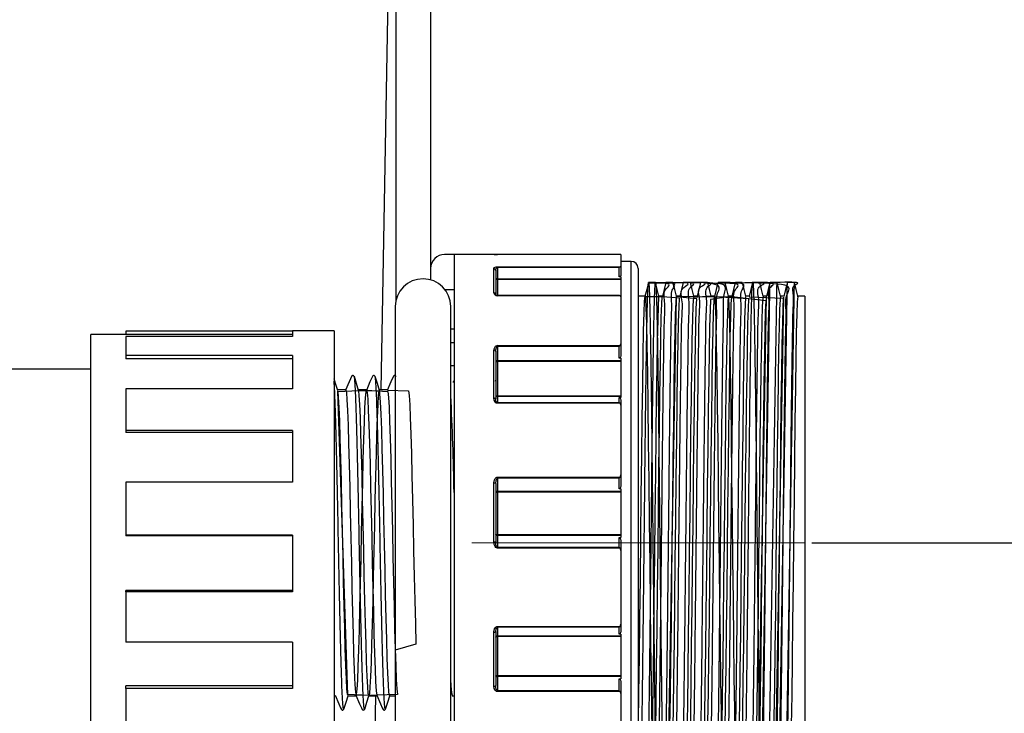
# Model space of a CAD drawing. Units: millimetres. Extents: x 222 to 2613, y -1316 to 310.
# Drawn here: x 1613 to 1755, y -288 to -188 of the extents above; entities that cross this region are included whole.
import ezdxf

# ---------------------------------------------------------------- set-up
doc = ezdxf.new("R2010")
doc.units = ezdxf.units.MM
doc.header["$PDSIZE"] = -1
doc.layers.add('Cotas', color=1, linetype='Continuous')
doc.styles.add('SLDTEXTSTYLE1', font='TXT', dxfattribs={"width": 0.75})
doc.dimstyles.new('SLDDIMSTYLE0', dxfattribs={"dimtxt": 2.5, "dimasz": 2.5, "dimexe": 0, "dimexo": 0.0625, "dimtad": 2, "dimlfac": 7, "dimzin": 12, "dimdsep": 46, "dimtxsty": 'SLDTEXTSTYLE1', "dimsah": 1, "dimcen": 0.09, "dimadec": 0, "dimazin": 0, "dimtfac": 1, "dimtofl": 0, "dimtmove": 0, "dimatfit": 3, "dimfxl": 0, "dimtolj": 1, "dimtzin": 12, "dimarcsym": 0})
doc.dimstyles.new('SLDDIMSTYLE1', dxfattribs={"dimtxt": 2.5, "dimasz": 2.5, "dimexe": 0, "dimexo": 0.0625, "dimtad": 2, "dimdec": 0, "dimlfac": 7, "dimzin": 12, "dimdsep": 46, "dimtxsty": 'SLDTEXTSTYLE1', "dimsah": 1, "dimcen": 0.09, "dimadec": 0, "dimazin": 0, "dimtfac": 1, "dimtofl": 0, "dimtmove": 0, "dimatfit": 3, "dimfxl": 0, "dimtolj": 1, "dimtzin": 12, "dimarcsym": 0})

# ---------------------------------------------------------------- blocks, each defined once
blk = doc.blocks.new('*D1')
at = {"layer": 'Cotas', "linetype": 'Continuous', "lineweight": -2}
for p, q in [((1727.85, -138.59), (1823.34, -138.59)), ((1822.34, -156.09), (1822.34, -246.09)), ((1727.27, -263.59), (1823.34, -263.59))]:
    blk.add_line(p, q, dxfattribs=at)
at = {"layer": 'Cotas', "linetype": 'Continuous'}
for points in [[(1819.42, -156.09), (1825.25, -156.09), (1822.34, -138.59)], [(1819.42, -246.09), (1825.25, -246.09), (1822.34, -263.59)]]:
    blk.add_solid(points, dxfattribs=at)
at = {"layer": 'Defpoints', "color": 0, "linetype": 'Continuous'}
for p in [(1726.85, -138.59), (1726.27, -263.59), (1822.34, -263.59)]:
    blk.add_point(p, dxfattribs=at)
at = {"layer": 'Cotas', "linetype": 'Continuous', "lineweight": 0, "insert": (1823.86, -195.51), "char_height": 17.5, "attachment_point": 1, "style": 'SLDTEXTSTYLE1'}
blk.add_mtext('\\A1;125.00 mm', dxfattribs=at)
blk = doc.blocks.new('*D2')
at = {"layer": 'Cotas', "linetype": 'Continuous', "lineweight": -2}
for p, q in [((1727.27, -263.59), (1822.65, -263.59)), ((1821.65, -546.59), (1821.65, -281.09)), ((1614.5, -564.09), (1822.65, -564.09))]:
    blk.add_line(p, q, dxfattribs=at)
at = {"layer": 'Cotas', "linetype": 'Continuous'}
for points in [[(1818.74, -281.09), (1824.57, -281.09), (1821.65, -263.59)], [(1818.74, -546.59), (1824.57, -546.59), (1821.65, -564.09)]]:
    blk.add_solid(points, dxfattribs=at)
at = {"layer": 'Defpoints', "color": 0, "linetype": 'Continuous'}
for p in [(1726.27, -263.59), (1821.65, -263.59), (1613.5, -564.09)]:
    blk.add_point(p, dxfattribs=at)
at = {"layer": 'Cotas', "linetype": 'Continuous', "lineweight": 0, "insert": (1823.18, -396.66), "char_height": 17.5, "attachment_point": 1, "style": 'SLDTEXTSTYLE1'}
blk.add_mtext('\\A1;300', dxfattribs=at)

msp = doc.modelspace()

# ---------------------------------------------------------------- linework, layer by layer
at = {"color": 7, "linetype": 'Continuous', "lineweight": 30}
for p, q in [((1666.659, -160.587), (1665.223, -241.587)), ((1667.404, -173.704), (1667.404, -228.7)), ((1672.404, -176.416), (1672.404, -225.741)), ((1695.904, -222.087), (1674.404, -222.087)), ((1681.535, -222.087), (1675.771, -222.087)), ((1675.771, -222.087), (1675.771, -239.163)), ((1699.669, -222.094), (1682.021, -222.094)), ((1695.904, -222.094), (1695.904, -222.087)), ((1699.771, -222.102), (1699.771, -223.772)), ((1682.021, -223.869), (1699.669, -223.869)), ((1682.021, -223.869), (1682.021, -223.958)), ((1682.021, -223.958), (1682.021, -225.583)), ((1699.521, -223.958), (1682.021, -223.958)), ((1699.521, -225.284), (1699.521, -223.958)), ((1701.271, -223.087), (1699.771, -223.087)), ((1699.771, -223.772), (1699.771, -225.142)), ((1701.271, -239.751), (1701.271, -223.087)), ((1672.404, -224.087), (1672.404, -225.741)), ((1681.521, -227.592), (1681.521, -224.129)), ((1681.771, -224.367), (1681.771, -227.809)), ((1699.771, -225.284), (1699.521, -225.284)), ((1699.771, -225.284), (1699.771, -228.143)), ((1702.271, -224.087), (1702.271, -240.34)), ((1682.021, -225.668), (1682.021, -225.583)), ((1682.021, -225.583), (1699.771, -225.583)), ((1699.771, -225.668), (1682.021, -225.668)), ((1682.021, -225.668), (1682.021, -227.995)), ((1675.771, -227.187), (1674.504, -227.187)), ((1699.543, -227.995), (1682.021, -227.995)), ((1682.021, -228.03), (1682.021, -227.995)), ((1699.669, -228.03), (1682.021, -228.03)), ((1699.771, -228.207), (1699.771, -234.958)), ((1703.269, -228.087), (1702.271, -228.087)), ((1703.269, -228.087), (1702.271, -228.087)), ((1705.769, -228.087), (1705.269, -228.087)), ((1705.769, -228.087), (1705.27, -228.087)), ((1707.77, -228.191), (1706.537, -298.924)), ((1708.269, -228.087), (1707.77, -228.087)), ((1708.269, -228.087), (1707.77, -228.087)), ((1710.769, -228.087), (1710.269, -228.087)), ((1710.769, -228.087), (1710.27, -228.087)), ((1713.269, -228.087), (1712.769, -228.087)), ((1713.269, -228.087), (1712.77, -228.087)), ((1715.769, -228.087), (1715.27, -228.087)), ((1715.769, -228.087), (1715.27, -228.087)), ((1718.269, -228.087), (1717.769, -228.087)), ((1718.269, -228.087), (1717.77, -228.087)), ((1719.528, -298.965), (1720.761, -228.179)), ((1720.769, -228.087), (1720.269, -228.087)), ((1720.769, -228.087), (1720.27, -228.087)), ((1723.269, -228.087), (1722.77, -228.087)), ((1726.271, -228.087), (1725.27, -228.087)), ((1726.271, -228.087), (1726.271, -242.694)), ((1667.304, -229.587), (1667.304, -297.587)), ((1675.304, -297.587), (1675.304, -229.587)), ((1722.028, -299.012), (1723.261, -228.242)), ((1652.499, -233.587), (1623.499, -233.587)), ((1623.499, -244.575), (1623.499, -233.587)), ((1652.499, -233.107), (1628.499, -233.107)), ((1628.499, -233.107), (1628.499, -233.587)), ((1658.499, -233.087), (1652.499, -233.087)), ((1652.499, -233.087), (1652.499, -233.915)), ((1658.499, -233.087), (1658.499, -294.087)), ((1675.304, -232.787), (1675.771, -232.787)), ((1628.499, -233.915), (1628.499, -236.648)), ((1652.499, -233.915), (1628.499, -233.915)), ((1675.771, -234.787), (1675.304, -234.787)), ((1682.021, -235.206), (1699.669, -235.206)), ((1682.021, -235.206), (1682.021, -235.346)), ((1699.771, -234.958), (1699.771, -236.662)), ((1652.499, -236.648), (1628.499, -236.648)), ((1628.499, -236.648), (1628.499, -237.12)), ((1652.499, -236.648), (1652.499, -241.42)), ((1681.521, -242.741), (1681.521, -235.843)), ((1681.771, -236.01), (1681.771, -242.867)), ((1682.021, -235.346), (1682.021, -237.366)), ((1699.521, -235.346), (1682.021, -235.346)), ((1699.521, -236.994), (1699.521, -235.346)), ((1652.499, -237.12), (1628.499, -237.12)), ((1675.304, -238.087), (1675.771, -238.087)), ((1682.021, -237.366), (1699.771, -237.366)), ((1682.021, -237.498), (1682.021, -237.366)), ((1682.021, -237.498), (1682.021, -242.435)), ((1699.771, -237.498), (1682.021, -237.498)), ((1699.771, -236.994), (1699.521, -236.994)), ((1699.771, -236.994), (1699.771, -242.689)), ((1623.499, -238.587), (1470.499, -238.587)), ((1675.771, -239.163), (1675.771, -305.087)), ((1681.801, -240.148), (1681.705, -240.353)), ((1701.271, -304.087), (1701.271, -239.751)), ((1702.271, -240.34), (1702.271, -303.087)), ((1628.499, -241.42), (1628.499, -247.408)), ((1652.499, -241.42), (1628.499, -241.42)), ((1660.181, -241.587), (1659.015, -241.587)), ((1660.499, -285.53), (1659.032, -241.721)), ((1663.181, -241.587), (1662.015, -241.587)), ((1666.181, -241.587), (1665.015, -241.587)), ((1682.021, -242.531), (1682.021, -242.435)), ((1682.021, -242.435), (1699.771, -242.435)), ((1682.021, -242.531), (1682.021, -243.388)), ((1699.771, -242.531), (1682.021, -242.531)), ((1682.021, -243.494), (1682.021, -243.388)), ((1682.021, -243.388), (1699.521, -243.388)), ((1699.669, -243.494), (1682.021, -243.494)), ((1699.521, -242.689), (1699.771, -242.689)), ((1699.521, -243.388), (1699.521, -242.689)), ((1699.771, -243.07), (1699.771, -243.793)), ((1699.771, -243.793), (1699.771, -253.816)), ((1726.271, -242.694), (1726.271, -299.087)), ((1623.499, -293.587), (1623.499, -244.575)), ((1652.499, -247.408), (1628.499, -247.408)), ((1628.499, -247.408), (1628.499, -247.728)), ((1652.499, -247.728), (1628.499, -247.728)), ((1652.499, -247.408), (1652.499, -254.864)), ((1628.499, -254.864), (1628.499, -262.504)), ((1652.499, -254.864), (1628.499, -254.864)), ((1681.521, -263.476), (1681.521, -254.992)), ((1681.771, -255.043), (1681.771, -263.477)), ((1682.021, -254.147), (1699.669, -254.147)), ((1682.021, -254.147), (1682.021, -254.301)), ((1682.021, -254.301), (1682.021, -256.175)), ((1699.521, -254.301), (1682.021, -254.301)), ((1699.521, -255.83), (1699.521, -254.301)), ((1699.771, -253.816), (1699.771, -255.396)), ((1682.021, -256.175), (1699.771, -256.175)), ((1682.021, -256.318), (1682.021, -256.175)), ((1682.021, -256.318), (1682.021, -262.391)), ((1699.771, -256.318), (1682.021, -256.318)), ((1699.771, -255.83), (1699.521, -255.83)), ((1699.771, -255.83), (1699.771, -262.834)), ((1652.499, -262.504), (1628.499, -262.504)), ((1628.499, -262.504), (1628.499, -262.585)), ((1652.499, -262.585), (1628.499, -262.585)), ((1652.499, -262.504), (1652.499, -270.646)), ((1682.021, -262.391), (1699.771, -262.391)), ((1682.021, -262.528), (1682.021, -262.391)), ((1682.021, -262.528), (1682.021, -264.193)), ((1699.771, -262.528), (1682.021, -262.528)), ((1699.521, -262.834), (1699.771, -262.834)), ((1699.521, -264.193), (1699.521, -262.834)), ((1699.771, -263.277), (1699.771, -264.682)), ((1682.021, -264.341), (1682.021, -264.193)), ((1682.021, -264.193), (1699.521, -264.193)), ((1699.669, -264.341), (1682.021, -264.341)), ((1699.771, -264.682), (1699.771, -275.291)), ((1652.499, -270.468), (1628.499, -270.468)), ((1628.499, -270.646), (1628.499, -270.468)), ((1628.499, -270.646), (1628.499, -277.889)), ((1652.499, -270.646), (1628.499, -270.646)), ((1681.771, -276.366), (1681.771, -284.116)), ((1682.021, -275.618), (1699.669, -275.618)), ((1682.021, -275.618), (1682.021, -275.745)), ((1682.021, -275.745), (1682.021, -276.97)), ((1699.521, -275.745), (1682.021, -275.745)), ((1699.521, -276.745), (1699.521, -275.745)), ((1699.771, -275.291), (1699.771, -276.325)), ((1681.521, -284.241), (1681.521, -276.443)), ((1682.021, -276.97), (1699.771, -276.97)), ((1682.021, -277.086), (1682.021, -276.97)), ((1682.021, -277.086), (1682.021, -282.668)), ((1699.771, -277.086), (1682.021, -277.086)), ((1699.771, -276.745), (1699.521, -276.745)), ((1699.771, -276.745), (1699.771, -283.182)), ((1652.499, -277.889), (1628.499, -277.889)), ((1652.499, -277.889), (1652.499, -284.536)), ((1682.021, -282.668), (1699.771, -282.668)), ((1682.021, -282.808), (1682.021, -282.668)), ((1682.021, -282.808), (1682.021, -284.836)), ((1699.771, -282.808), (1682.021, -282.808)), ((1699.521, -283.182), (1699.771, -283.182)), ((1699.521, -284.836), (1699.521, -283.182)), ((1652.499, -284.146), (1628.499, -284.146)), ((1628.499, -284.536), (1628.499, -284.146)), ((1628.499, -284.536), (1628.499, -289.443)), ((1652.499, -284.536), (1628.499, -284.536)), ((1682.021, -284.836), (1699.521, -284.836)), ((1682.021, -284.987), (1682.021, -284.836)), ((1699.771, -283.568), (1699.771, -285.278)), ((1660.499, -285.587), (1661.681, -285.587)), ((1663.499, -285.587), (1664.681, -285.587)), ((1664.443, -285.587), (1664.351, -290.817)), ((1666.498, -285.587), (1667.304, -285.587)), ((1675.499, -285.587), (1675.771, -285.587)), ((1699.669, -284.987), (1682.021, -284.987)), ((1699.771, -285.278), (1699.771, -293.631))]:
    msp.add_line(p, q, dxfattribs=at)
at = {"color": 8, "linetype": 'Continuous', "lineweight": 0}
msp.add_line((1726.271, -263.587), (1678.338, -263.587), dxfattribs=at)
at = {"color": 7, "linetype": 'Continuous', "lineweight": 30, "flags": 128}
for points in [[(1699.771, -222.102), (1699.732, -222.096), (1699.669, -222.094)], [(1681.521, -224.129), (1681.523, -224.11), (1681.607, -223.981), (1681.7, -223.928), (1681.844, -223.886), (1681.945, -223.872), (1682.021, -223.869)], [(1681.771, -224.367), (1681.814, -224.135), (1681.861, -224.051), (1681.932, -223.984), (1681.964, -223.969), (1681.983, -223.963), (1682.013, -223.958), (1682.021, -223.958)], [(1699.669, -223.869), (1699.731, -223.837), (1699.771, -223.781), (1699.771, -223.772)], [(1699.771, -225.142), (1699.727, -225.222), (1699.687, -225.248), (1699.628, -225.27), (1699.58, -225.28), (1699.532, -225.284), (1699.521, -225.284)], [(1681.771, -225.433), (1681.776, -225.462), (1681.79, -225.49), (1681.813, -225.517), (1681.845, -225.539), (1681.882, -225.558), (1681.926, -225.572), (1681.973, -225.581), (1682.021, -225.583)], [(1703.758, -226.136), (1703.509, -227.128), (1703.261, -228.121)], [(1704.774, -226.104), (1704.274, -226.104), (1703.774, -226.104)], [(1705.278, -228.087), (1705.038, -227.128), (1704.79, -226.136)], [(1706.257, -226.137), (1706.009, -227.129), (1705.761, -228.122)], [(1707.274, -226.104), (1706.774, -226.104), (1706.274, -226.104)], [(1707.778, -228.087), (1707.538, -227.129), (1707.29, -226.137)], [(1708.757, -226.137), (1708.509, -227.129), (1708.261, -228.122)], [(1709.774, -226.104), (1709.274, -226.104), (1708.774, -226.104)], [(1710.278, -228.087), (1710.038, -227.129), (1709.79, -226.137)], [(1711.257, -226.136), (1711.009, -227.129), (1710.761, -228.122)], [(1712.274, -226.104), (1711.773, -226.104), (1711.273, -226.104)], [(1712.778, -228.087), (1712.538, -227.129), (1712.29, -226.136)], [(1713.758, -226.136), (1713.509, -227.128), (1713.261, -228.121)], [(1714.774, -226.104), (1714.274, -226.104), (1713.774, -226.104)], [(1715.278, -228.087), (1715.038, -227.128), (1714.79, -226.136)], [(1716.257, -226.136), (1716.009, -227.129), (1715.761, -228.122)], [(1717.274, -226.104), (1716.774, -226.104), (1716.274, -226.104)], [(1717.778, -228.087), (1717.538, -227.129), (1717.29, -226.136)], [(1718.757, -226.137), (1718.509, -227.129), (1718.261, -228.122)], [(1719.774, -226.104), (1719.274, -226.104), (1718.774, -226.104)], [(1720.278, -228.087), (1720.038, -227.129), (1719.79, -226.137)], [(1721.257, -226.136), (1721.009, -227.129), (1720.761, -228.122)], [(1722.274, -226.104), (1721.773, -226.104), (1721.273, -226.104)], [(1722.778, -228.087), (1722.538, -227.129), (1722.29, -226.136)], [(1723.758, -226.136), (1723.509, -227.128), (1723.261, -228.121)], [(1724.774, -226.104), (1724.274, -226.104), (1723.774, -226.104)], [(1725.278, -228.087), (1725.038, -227.128), (1724.79, -226.136)], [(1682.021, -227.995), (1681.989, -227.994), (1681.962, -227.99), (1681.911, -227.976), (1681.851, -227.945), (1681.792, -227.884), (1681.771, -227.809)], [(1699.771, -228.207), (1699.732, -228.089), (1699.669, -228.03)], [(1702.326, -289.53), (1702.393, -285.161), (1702.462, -280.046), (1702.527, -274.613), (1702.594, -268.706), (1702.661, -262.821), (1702.73, -256.789), (1702.795, -251.115), (1702.863, -245.638), (1702.93, -240.816), (1702.998, -236.511), (1703.063, -233.085), (1703.132, -230.438), (1703.199, -228.792), (1703.267, -228.102), (1703.332, -228.424), (1703.401, -229.767), (1703.467, -232.02), (1703.533, -235.143), (1703.6, -239.175), (1703.667, -243.778), (1703.736, -249.083), (1703.801, -254.646), (1703.869, -260.627), (1703.936, -266.523), (1704.004, -272.504), (1704.069, -278.069), (1704.138, -283.376), (1704.205, -287.981), (1704.272, -292.017)], [(1704.807, -290.679), (1704.875, -286.378), (1704.942, -281.558), (1705.01, -276.083), (1705.075, -270.411), (1705.144, -264.379), (1705.211, -258.494), (1705.278, -252.586), (1705.343, -247.151), (1705.41, -242.17), (1705.479, -237.662), (1705.544, -234.005), (1705.612, -231.096), (1705.679, -229.177), (1705.748, -228.193), (1703.261, -228.162)], [(1705.269, -228.199), (1705.227, -228.295), (1705.159, -229.463), (1705.092, -231.553), (1705.024, -234.625), (1704.959, -238.423), (1704.892, -242.914), (1704.823, -248.13), (1704.758, -253.633), (1704.69, -259.581), (1704.623, -265.474), (1704.555, -271.483), (1704.49, -277.103), (1704.421, -282.495), (1704.354, -287.207), (1704.286, -291.375), (1704.27, -292.301)], [(1704.528, -299.019), (1707.087, -298.688), (1707.154, -297.324), (1707.222, -294.95), (1707.288, -291.765), (1707.355, -287.676), (1707.422, -283.028), (1707.491, -277.686), (1707.556, -272.099), (1707.624, -266.106), (1707.691, -260.211), (1707.759, -254.242), (1707.824, -248.703), (1707.893, -243.432), (1707.96, -238.873), (1708.027, -234.895), (1708.093, -231.831), (1708.16, -229.642), (1708.228, -228.369), (1705.761, -228.2)], [(1710.269, -228.206), (1707.75, -228.132), (1707.682, -228.952), (1707.615, -230.719), (1707.547, -233.483), (1707.482, -237.012), (1707.413, -241.408), (1707.346, -246.302), (1707.279, -251.834), (1707.213, -257.54), (1707.146, -263.414), (1707.078, -269.461), (1707.012, -275.175), (1706.945, -280.719), (1706.878, -285.629), (1706.809, -290.046), (1706.769, -292.317), (1706.704, -295.373), (1706.635, -297.6), (1706.568, -298.814), (1709.037, -298.964)], [(1712.769, -228.1), (1710.231, -228.26), (1710.162, -229.373), (1710.095, -231.411), (1710.028, -234.435), (1709.963, -238.19), (1709.896, -242.645), (1709.827, -247.832), (1709.762, -253.315), (1709.694, -259.251), (1709.627, -265.143), (1709.558, -271.159), (1709.493, -276.795), (1709.425, -282.213), (1709.358, -286.958), (1709.29, -291.167), (1709.225, -294.486), (1709.156, -297.011), (1709.089, -298.53), (1711.537, -298.93)], [(1714.807, -290.659), (1714.875, -286.353), (1714.942, -281.531), (1715.01, -276.053), (1715.075, -270.38), (1715.144, -264.347), (1715.211, -258.463), (1715.277, -252.719), (1715.344, -247.123), (1715.411, -242.145), (1715.48, -237.64), (1715.544, -233.988), (1715.612, -231.083), (1715.68, -229.169), (1715.748, -228.191), (1710.76, -228.234)], [(1715.27, -228.183), (1712.704, -228.58), (1712.637, -230.039), (1712.568, -232.506), (1712.503, -235.773), (1712.435, -239.936), (1712.368, -244.643), (1712.3, -250.032), (1712.235, -255.65), (1712.167, -261.658), (1712.099, -267.551), (1712.032, -273.5), (1711.967, -279.006), (1711.898, -284.226), (1711.833, -288.564), (1711.77, -292.264), (1711.706, -295.301), (1711.639, -297.504), (1711.57, -298.794), (1714.036, -299.009)], [(1712.028, -298.965), (1717.079, -298.78), (1717.148, -297.472), (1717.215, -295.252), (1717.28, -292.158), (1717.348, -288.153), (1717.415, -283.573), (1717.484, -278.285), (1717.548, -272.734), (1717.617, -266.76), (1717.684, -260.864), (1717.752, -254.876), (1717.817, -249.3), (1717.885, -243.975), (1717.952, -239.348), (1718.02, -235.286), (1718.085, -232.129), (1718.152, -229.84), (1718.221, -228.457), (1713.261, -228.163)], [(1712.326, -289.509), (1712.395, -285), (1712.462, -280.018), (1712.527, -274.583), (1712.595, -268.675), (1712.662, -262.79), (1712.73, -256.758), (1712.795, -251.086), (1712.863, -245.611), (1712.931, -240.792), (1712.999, -236.491), (1713.064, -233.069), (1713.132, -230.426), (1713.199, -228.786), (1713.267, -228.101), (1713.332, -228.428), (1713.401, -229.777), (1713.468, -232.034), (1713.533, -235.162), (1713.601, -239.198), (1713.668, -243.804), (1713.736, -249.112), (1713.801, -254.677), (1713.869, -260.658), (1713.936, -266.554), (1714.005, -272.535), (1714.069, -278.097), (1714.138, -283.402), (1714.205, -288.004), (1714.273, -292.036)], [(1716.258, -291.675), (1716.19, -287.567), (1716.123, -282.904), (1716.055, -277.551), (1715.99, -271.956), (1715.922, -265.959), (1715.854, -260.064), (1715.786, -254.1), (1715.722, -248.569), (1715.653, -243.311), (1715.586, -238.768), (1715.52, -234.909), (1715.453, -231.765), (1715.386, -229.6), (1715.317, -228.35), (1715.252, -228.122), (1715.184, -228.909), (1715.117, -230.644), (1715.049, -233.378), (1714.984, -236.88), (1714.916, -241.253), (1714.848, -246.128), (1714.781, -251.646), (1714.716, -257.344), (1714.647, -263.386), (1714.58, -269.265), (1714.515, -274.986), (1714.447, -280.545), (1714.38, -285.473), (1714.311, -289.913)], [(1714.528, -299.017), (1719.56, -298.965), (1719.628, -297.947), (1719.696, -295.996), (1719.763, -293.055), (1719.828, -289.372), (1719.897, -284.841), (1719.964, -279.841), (1720.03, -274.394), (1720.097, -268.478), (1720.164, -262.591), (1720.233, -256.563), (1720.298, -250.9), (1720.366, -245.44), (1720.433, -240.64), (1720.501, -236.363), (1720.566, -232.967), (1720.634, -230.356), (1720.701, -228.748), (1715.761, -228.199)], [(1717.769, -228.208), (1717.733, -228.241), (1717.665, -229.32), (1717.598, -231.328), (1717.53, -234.322), (1717.465, -238.051), (1717.396, -242.623), (1717.329, -247.654), (1717.264, -253.125), (1717.196, -259.054), (1717.129, -264.944), (1717.06, -270.965), (1716.996, -276.61), (1716.927, -282.044), (1716.86, -286.808), (1716.792, -291.041)], [(1720.269, -228.189), (1720.224, -228.331), (1720.155, -229.553), (1720.088, -231.693), (1720.021, -234.814), (1719.955, -238.652), (1719.888, -243.178), (1719.819, -248.422), (1719.754, -253.944), (1719.687, -259.903), (1719.619, -265.797), (1719.551, -271.798), (1719.486, -277.401), (1719.418, -282.768), (1719.351, -287.448), (1719.283, -291.575), (1719.218, -294.804), (1719.149, -297.226), (1719.082, -298.64), (1719.037, -298.948)], [(1722.77, -228.088), (1722.704, -228.575), (1722.637, -230.029), (1722.568, -232.491), (1722.504, -235.754), (1722.436, -239.912), (1722.368, -244.617), (1722.3, -250.003), (1722.235, -255.619), (1722.167, -261.626), (1722.1, -267.52), (1722.032, -273.47), (1721.967, -278.978), (1721.898, -284.2), (1721.831, -288.7), (1721.766, -292.506), (1721.698, -295.59), (1721.631, -297.692), (1721.563, -298.872), (1721.537, -298.935)], [(1725.27, -228.182), (1725.253, -228.121), (1725.185, -228.902), (1725.118, -230.633), (1725.049, -233.361), (1724.984, -236.86), (1724.916, -241.229), (1724.849, -246.101), (1724.781, -251.617), (1724.716, -257.314), (1724.647, -263.355), (1724.58, -269.234), (1724.515, -274.957), (1724.447, -280.517), (1724.38, -285.448), (1724.312, -289.892), (1724.247, -293.475), (1724.179, -296.3), (1724.112, -298.131), (1724.043, -299.02), (1724.037, -299.007)], [(1707.028, -299.045), (1709.567, -298.905), (1709.636, -297.776), (1709.706, -295.602), (1709.777, -292.341), (1709.846, -288.297), (1709.913, -283.737), (1709.981, -278.466), (1710.046, -272.926), (1710.114, -266.958), (1710.181, -261.062), (1710.25, -255.069), (1710.314, -249.483), (1710.383, -244.141), (1710.45, -239.494), (1710.518, -235.406), (1710.583, -232.222), (1710.652, -229.849), (1710.719, -228.486), (1708.26, -228.244)], [(1717.028, -299.007), (1722.083, -298.735), (1722.15, -297.423), (1722.219, -295.1), (1722.284, -291.96), (1722.352, -287.913), (1722.419, -283.298), (1722.487, -277.982), (1722.552, -272.413), (1722.62, -266.429), (1722.687, -260.533), (1722.756, -254.555), (1722.82, -248.997), (1722.889, -243.699), (1722.956, -239.107), (1723.024, -235.087), (1723.089, -231.977), (1723.156, -229.739), (1723.225, -228.411), (1718.26, -228.239)], [(1681.771, -236.01), (1681.814, -235.635), (1681.861, -235.498), (1681.932, -235.389), (1681.964, -235.363), (1681.983, -235.354), (1682.013, -235.346), (1682.021, -235.346)], [(1699.771, -236.662), (1699.727, -236.849), (1699.687, -236.91), (1699.628, -236.962), (1699.58, -236.985), (1699.532, -236.994), (1699.521, -236.994)], [(1681.771, -237.336), (1681.776, -237.368), (1681.79, -237.398), (1681.813, -237.426), (1681.845, -237.45), (1681.882, -237.471), (1681.926, -237.486), (1681.973, -237.495), (1682.021, -237.498)], [(1661.414, -239.666), (1661.367, -239.584), (1661.324, -239.548), (1661.271, -239.523), (1661.211, -239.514), (1661.153, -239.523), (1661.103, -239.546), (1661.065, -239.578), (1660.665, -240.435), (1660.147, -241.64)], [(1664.414, -239.667), (1664.367, -239.584), (1664.325, -239.548), (1664.271, -239.523), (1664.211, -239.515), (1664.153, -239.523), (1664.103, -239.546), (1664.065, -239.578), (1663.664, -240.435), (1663.145, -241.645)], [(1667.416, -239.673), (1667.369, -239.59), (1667.326, -239.554), (1667.273, -239.529), (1667.213, -239.52), (1667.155, -239.528), (1667.105, -239.551), (1667.066, -239.582), (1666.665, -240.435), (1666.145, -241.644)], [(1659.039, -241.665), (1658.728, -240.668), (1658.521, -240.009)], [(1662.039, -241.664), (1661.727, -240.668), (1661.416, -239.671)], [(1665.039, -241.663), (1664.727, -240.667), (1664.415, -239.67)], [(1675.771, -240.206), (1675.664, -240.435), (1675.631, -240.512)], [(1663.499, -285.582), (1660.436, -285.399), (1660.357, -284.621), (1660.275, -283.216), (1660.195, -281.301), (1660.114, -278.82), (1660.034, -275.982), (1659.953, -272.705), (1659.873, -269.265), (1659.792, -265.562), (1659.712, -261.908), (1659.63, -258.196), (1659.551, -254.74), (1659.469, -251.439), (1659.39, -248.57), (1659.308, -246.051), (1659.229, -244.094), (1659.147, -242.642), (1659.068, -241.817), (1662.032, -241.688)], [(1660.181, -241.616), (1660.19, -241.591), (1660.271, -241.978), (1660.351, -242.959), (1660.432, -244.563), (1660.512, -246.655), (1660.593, -249.294), (1660.673, -252.26), (1660.755, -255.638), (1660.834, -259.143), (1660.916, -262.878), (1660.995, -266.527), (1661.077, -270.198), (1661.156, -273.58), (1661.238, -276.772), (1661.318, -279.506), (1661.399, -281.859), (1661.448, -283.017), (1661.498, -283.98), (1661.577, -285.065), (1661.659, -285.563), (1661.738, -285.431), (1661.82, -284.667), (1661.899, -283.334), (1661.981, -281.394), (1662.06, -279.009), (1662.142, -276.112), (1662.221, -272.945), (1662.303, -269.417), (1662.383, -265.825), (1662.464, -262.065), (1662.544, -258.453), (1662.625, -254.884), (1662.705, -251.66), (1662.787, -248.686), (1662.866, -246.212), (1662.948, -244.168), (1663.027, -242.724), (1663.109, -241.84), (1663.188, -241.59), (1663.27, -241.966), (1663.349, -242.936), (1663.431, -244.53), (1663.51, -246.612), (1663.592, -249.244), (1663.672, -252.203), (1663.753, -255.576), (1663.833, -259.078), (1663.914, -262.811), (1663.994, -266.461), (1664.075, -270.134), (1664.155, -273.521), (1664.237, -276.719), (1664.316, -279.46), (1664.398, -281.822), (1664.477, -283.608), (1664.559, -284.869), (1664.638, -285.498), (1661.657, -285.553)], [(1666.498, -285.531), (1666.479, -285.569), (1666.397, -285.095), (1666.318, -284.033), (1666.236, -282.351), (1666.157, -280.19), (1666.075, -277.49), (1665.996, -274.475), (1665.914, -271.06), (1665.835, -267.532), (1665.753, -263.788), (1665.673, -260.144), (1665.592, -256.493), (1665.512, -253.144), (1665.431, -249.999), (1665.351, -247.322), (1665.27, -245.037), (1665.19, -243.335), (1665.108, -242.167), (1665.029, -241.632), (1664.947, -241.714), (1664.868, -242.406), (1664.786, -243.728), (1664.707, -245.569), (1664.625, -247.982), (1664.546, -250.764), (1664.464, -253.996), (1664.384, -257.406), (1664.303, -261.092), (1664.223, -264.745), (1664.142, -268.469), (1664.062, -271.953), (1663.981, -275.296), (1663.901, -278.218), (1663.819, -280.802), (1663.74, -282.832), (1663.658, -284.367), (1663.579, -285.276), (1663.497, -285.587), (1663.418, -285.274), (1663.336, -284.326), (1663.257, -282.825), (1663.175, -280.726), (1663.096, -278.206), (1663.014, -275.193), (1662.935, -271.939), (1662.853, -268.35), (1662.773, -264.729), (1662.692, -260.971), (1662.612, -257.391), (1662.53, -253.886), (1662.451, -250.751), (1662.369, -247.896), (1662.29, -245.56), (1662.208, -243.676), (1662.129, -242.402), (1662.047, -241.701), (1665.032, -241.652)], [(1663.181, -241.612), (1666.25, -241.812), (1666.331, -242.663), (1666.41, -244.077), (1666.492, -246.094), (1666.572, -248.543), (1666.653, -251.497), (1666.733, -254.706), (1666.815, -258.264), (1666.894, -261.871), (1666.976, -265.632), (1667.055, -269.23), (1667.137, -272.769), (1667.216, -275.952), (1667.298, -278.87), (1667.377, -281.279), (1667.459, -283.248), (1667.538, -284.611), (1667.62, -285.408), (1664.661, -285.503)], [(1666.181, -241.624), (1669.231, -241.708), (1669.311, -242.392), (1669.393, -243.705), (1669.472, -245.539), (1669.554, -247.945), (1669.633, -250.722), (1669.715, -253.949), (1669.794, -257.356), (1669.876, -261.04), (1669.955, -264.693), (1670.037, -268.418), (1670.116, -271.905), (1670.198, -275.252), (1670.277, -278.179), (1667.304, -279.057)], [(1681.771, -242.304), (1681.776, -242.33), (1681.79, -242.354), (1681.813, -242.377), (1681.845, -242.397), (1681.882, -242.413), (1681.926, -242.425), (1681.973, -242.433), (1682.021, -242.435)], [(1682.021, -243.494), (1681.903, -243.473), (1681.801, -243.418), (1681.68, -243.293), (1681.564, -243.046), (1681.521, -242.741)], [(1681.521, -242.741), (1681.57, -242.743), (1681.617, -242.751), (1681.66, -242.762), (1681.698, -242.778), (1681.729, -242.797), (1681.752, -242.819), (1681.766, -242.842), (1681.771, -242.867)], [(1682.021, -243.388), (1681.989, -243.384), (1681.962, -243.374), (1681.911, -243.336), (1681.851, -243.249), (1681.792, -243.078), (1681.771, -242.867)], [(1699.521, -242.689), (1699.57, -242.696), (1699.614, -242.716), (1699.673, -242.767), (1699.735, -242.873), (1699.771, -243.07)], [(1699.771, -243.793), (1699.732, -243.593), (1699.669, -243.494)], [(1681.521, -254.992), (1681.523, -254.931), (1681.607, -254.516), (1681.7, -254.342), (1681.844, -254.201), (1681.945, -254.157), (1682.021, -254.147)], [(1681.771, -255.043), (1681.814, -254.625), (1681.861, -254.472), (1681.932, -254.349), (1681.964, -254.321), (1681.983, -254.31), (1682.013, -254.302), (1682.021, -254.301)], [(1681.771, -256.273), (1681.776, -256.254), (1681.79, -256.236), (1681.813, -256.219), (1681.845, -256.204), (1681.882, -256.192), (1681.926, -256.183), (1681.973, -256.177), (1682.021, -256.175)], [(1699.771, -255.396), (1699.727, -255.641), (1699.687, -255.72), (1699.628, -255.789), (1699.58, -255.818), (1699.532, -255.83), (1699.521, -255.83)], [(1682.021, -264.341), (1681.903, -264.317), (1681.801, -264.254), (1681.68, -264.112), (1681.564, -263.828), (1681.521, -263.476)], [(1682.021, -262.528), (1681.973, -262.525), (1681.926, -262.517), (1681.882, -262.503), (1681.845, -262.485), (1681.813, -262.464), (1681.79, -262.439), (1681.776, -262.412), (1681.771, -262.384)], [(1682.021, -264.193), (1681.989, -264.187), (1681.962, -264.173), (1681.911, -264.121), (1681.851, -264.003), (1681.792, -263.768), (1681.771, -263.477)], [(1699.521, -262.834), (1699.57, -262.843), (1699.614, -262.866), (1699.673, -262.925), (1699.735, -263.049), (1699.771, -263.277)], [(1699.771, -264.682), (1699.732, -264.455), (1699.669, -264.341)], [(1681.521, -276.443), (1681.523, -276.385), (1681.607, -275.979), (1681.7, -275.809), (1681.844, -275.671), (1681.945, -275.627), (1682.021, -275.618)], [(1681.521, -276.443), (1681.57, -276.442), (1681.617, -276.437), (1681.66, -276.43), (1681.698, -276.421), (1681.729, -276.409), (1681.752, -276.396), (1681.766, -276.381), (1681.771, -276.366)], [(1681.771, -276.366), (1681.814, -276.016), (1681.861, -275.888), (1681.932, -275.785), (1681.964, -275.761), (1681.983, -275.752), (1682.013, -275.745), (1682.021, -275.745)], [(1699.771, -276.325), (1699.727, -276.562), (1699.687, -276.639), (1699.628, -276.704), (1699.58, -276.733), (1699.532, -276.744), (1699.521, -276.745)], [(1681.771, -277.17), (1681.776, -277.154), (1681.79, -277.138), (1681.813, -277.123), (1681.845, -277.111), (1681.882, -277.1), (1681.926, -277.092), (1681.973, -277.088), (1682.021, -277.086)], [(1681.771, -282.786), (1681.776, -282.763), (1681.79, -282.741), (1681.813, -282.72), (1681.845, -282.702), (1681.882, -282.688), (1681.926, -282.677), (1681.973, -282.67), (1682.021, -282.668)], [(1699.521, -283.182), (1699.57, -283.189), (1699.614, -283.209), (1699.673, -283.261), (1699.735, -283.37), (1699.771, -283.568)], [(1681.521, -284.241), (1681.57, -284.238), (1681.617, -284.231), (1681.66, -284.22), (1681.698, -284.204), (1681.729, -284.186), (1681.752, -284.164), (1681.766, -284.141), (1681.771, -284.116)], [(1682.021, -284.987), (1681.903, -284.966), (1681.801, -284.912), (1681.68, -284.79), (1681.564, -284.545), (1681.521, -284.241)], [(1682.021, -284.836), (1681.989, -284.83), (1681.962, -284.816), (1681.911, -284.764), (1681.851, -284.646), (1681.792, -284.41), (1681.771, -284.116)], [(1658.645, -285.529), (1659.165, -286.74), (1659.425, -287.315), (1659.566, -287.595), (1659.604, -287.626), (1659.654, -287.649), (1659.712, -287.657), (1659.772, -287.648), (1659.826, -287.623), (1659.868, -287.587), (1659.916, -287.504)], [(1659.915, -287.507), (1660.226, -286.51), (1660.515, -285.587)], [(1661.646, -285.533), (1662.166, -286.739), (1662.426, -287.312), (1662.567, -287.591), (1662.605, -287.623), (1662.655, -287.645), (1662.714, -287.654), (1662.773, -287.645), (1662.827, -287.62), (1662.869, -287.583), (1662.917, -287.5)], [(1662.915, -287.505), (1663.227, -286.509), (1663.515, -285.587)], [(1664.647, -285.536), (1665.166, -286.739), (1665.425, -287.314), (1665.566, -287.595), (1665.604, -287.626), (1665.654, -287.649), (1665.712, -287.658), (1665.772, -287.649), (1665.825, -287.624), (1665.868, -287.588), (1665.915, -287.505)], [(1665.915, -287.504), (1666.227, -286.508), (1666.515, -285.587)], [(1699.771, -285.278), (1699.732, -285.084), (1699.669, -284.987)]]:
    msp.add_lwpolyline(points, dxfattribs=at)
at = {"color": 7, "linetype": 'Continuous', "lineweight": 30}
for centre, radius, start, end in [((1674.404, -224.087), 2, 90, 180), ((1682.1, -198.067), 24.028, 268.65087, 269.81132), ((1701.271, -224.087), 1, 0, 90), ((1681.527, -224.373), 0.244, 1.48092, 91.40806), ((1671.304, -229.587), 4, 0, 180), ((1682.014, -225.425), 0.243, 181.75905, 271.65714), ((1681.537, -227.826), 0.235, 4.35186, 93.77375), ((1681.994, -227.557), 0.474, 184.23486, 273.25578), ((1682.084, -235.77), 0.568, 96.36793, 187.427), ((1699.423, -234.959), 0.348, 314.862, 0.10717), ((1681.556, -236.062), 0.222, 13.496, 98.97598), ((1681.96, -236.832), 0.538, 249.49675, 276.57139), ((1256.505, -263.378), 419.325, 0.95785, 2.86943), ((1682.01, -242.292), 0.239, 182.92934, 272.65661), ((1681.581, -255.332), 0.346, 56.6347, 99.96151), ((1699.191, -253.818), 0.58, 325.39174, 0.19523), ((1681.961, -255.938), 0.385, 240.4831, 279.04218), ((1681.584, -286.767), 23.291, 89.53874, 90.15375), ((1681.959, -260.282), 2.11, 264.89971, 271.6961), ((1699.207, -275.293), 0.564, 324.89432, 0.20001), ((1681.999, -277.198), 0.229, 84.32508, 172.8859), ((1681.959, -282.087), 0.724, 254.94604, 274.91456), ((1687.095, -283.423), 11.794, 181.41974, 190.51413)]:
    msp.add_arc(centre, radius, start, end, dxfattribs=at)
for centre, major_axis, ratio, start_param, end_param in [((1699.521, -224.109), (0.237, 0.237), 0.3347699, 0.6171501, 1.2477534), ((1699.521, -228.245), (0.184, 0.184), 0.9148927, 0.1992105, 0.8298139), ((1699.521, -235.377), (0.25, 0.25), 0.0613202, 0.8789495, 1.5095528), ((1699.521, -243.615), (0.211, -0.211), 0.6381709, 1.5082075, 2.1388108), ((1699.521, -254.204), (0.245, 0.245), 0.2032888, 4.5118331, 5.1424364), ((1699.521, -264.337), (0.238, -0.238), 0.3161593, 1.2464081, 1.8770114), ((1699.521, -275.545), (0.224, 0.224), 0.4983856, 4.2500337, 4.880637), ((1699.521, -284.858), (0.25, -0.25), 0.0444449, 0.9846087, 1.615212)]:
    msp.add_ellipse(centre, major_axis=major_axis, ratio=ratio, start_param=start_param, end_param=end_param, dxfattribs=at)
for points, knots in [([(1702.774, -293.895), (1702.794, -292.666), (1702.836, -290.192), (1702.9, -285.605), (1702.964, -280.517), (1703.026, -275.014), (1703.088, -269.231), (1703.152, -263.279), (1703.216, -257.339), (1703.278, -251.579), (1703.34, -246.114), (1703.404, -241.064), (1703.468, -236.587), (1703.529, -232.799), (1703.592, -229.774), (1703.656, -227.583), (1703.72, -226.303), (1703.781, -225.957), (1703.843, -226.544), (1703.908, -228.064), (1703.972, -230.477), (1704.033, -233.705), (1704.095, -237.678), (1704.16, -242.32), (1704.224, -247.489), (1704.285, -253.04), (1704.347, -258.859), (1704.412, -264.823), (1704.476, -270.743), (1704.537, -276.465), (1704.599, -281.873), (1704.664, -286.846), (1704.728, -291.222), (1704.789, -294.896), (1704.851, -297.797), (1704.916, -299.851), (1704.98, -300.986), (1705.041, -301.188), (1705.103, -300.456), (1705.168, -298.793), (1705.232, -296.249), (1705.292, -292.9), (1705.355, -288.819), (1705.42, -284.083), (1705.484, -278.847), (1705.544, -273.247), (1705.607, -267.397), (1705.672, -261.426), (1705.736, -255.528), (1705.796, -249.847), (1705.86, -244.499), (1705.921, -239.607), (1705.997, -235.334), (1706.014, -231.778), (1706.24, -228.992), (1705.694, -227.121), (1707.648, -226.151), (1704.74, -226.222), (1703.757, -226.246)], [0, 0, 0, 0, 0.0179019, 0.036027, 0.0541486, 0.0720405, 0.0899526, 0.1080811, 0.1261988, 0.1440814, 0.1620035, 0.1801351, 0.1982488, 0.2161227, 0.2340546, 0.2521891, 0.2702986, 0.2881644, 0.3061059, 0.3242431, 0.3423482, 0.3602065, 0.3781574, 0.396297, 0.4143975, 0.432249, 0.4502091, 0.4683509, 0.4864465, 0.5042919, 0.5222609, 0.5404048, 0.5584953, 0.5763352, 0.594313, 0.6124586, 0.6305438, 0.6483788, 0.6663651, 0.6845124, 0.7025921, 0.7204228, 0.7384175, 0.7565661, 0.77464, 0.7924671, 0.81047, 0.8286197, 0.8466877, 0.8645118, 0.8825226, 0.9006732, 0.9187351, 0.9365569, 0.9545753, 0.9727267, 0.9907821, 1, 1, 1, 1]), ([(1703.774, -293.901), (1703.794, -292.673), (1703.835, -290.2), (1703.9, -285.614), (1703.964, -280.528), (1704.026, -275.025), (1704.087, -269.242), (1704.152, -263.291), (1704.216, -257.351), (1704.277, -251.589), (1704.339, -246.124), (1704.404, -241.073), (1704.468, -236.594), (1704.529, -232.805), (1704.591, -229.778), (1704.656, -227.587), (1704.72, -226.305), (1704.781, -225.956), (1704.843, -226.542), (1704.908, -228.06), (1704.972, -230.471), (1705.033, -233.699), (1705.095, -237.67), (1705.16, -242.311), (1705.224, -247.479), (1705.285, -253.03), (1705.347, -258.847), (1705.412, -264.811), (1705.476, -270.732), (1705.537, -276.454), (1705.599, -281.863), (1705.664, -286.838), (1705.728, -291.215), (1705.789, -294.89), (1705.851, -297.793), (1705.916, -299.848), (1705.98, -300.985), (1706.041, -301.189), (1706.103, -300.458), (1706.168, -298.797), (1706.232, -296.255), (1706.292, -292.907), (1706.355, -288.827), (1706.42, -284.093), (1706.484, -278.857), (1706.544, -273.257), (1706.607, -267.409), (1706.672, -261.437), (1706.736, -255.539), (1706.796, -249.858), (1706.86, -244.508), (1706.922, -239.615), (1706.993, -235.342), (1707.026, -231.783), (1707.194, -229.002), (1706.864, -227.104), (1708.24, -226.147), (1705.782, -226.152), (1704.774, -226.154)], [0, 0, 0, 0, 0.0178425, 0.0359075, 0.0539689, 0.0718014, 0.0896541, 0.1077224, 0.12578, 0.1436033, 0.1614659, 0.1795373, 0.197591, 0.2154055, 0.2332779, 0.2513522, 0.2694016, 0.2872081, 0.3050901, 0.3231671, 0.3412121, 0.3590112, 0.3769025, 0.3949819, 0.4130223, 0.4308146, 0.4487151, 0.4667967, 0.4848322, 0.5026184, 0.5205278, 0.5386114, 0.5566419, 0.5744226, 0.5923407, 0.6104261, 0.6284514, 0.6462271, 0.6641538, 0.6822408, 0.7002605, 0.718032, 0.735967, 0.7540554, 0.7720694, 0.7898373, 0.8077804, 0.8258699, 0.8438779, 0.8616429, 0.8795939, 0.8976843, 0.9156862, 0.9334489, 0.9514076, 0.9694987, 0.9874942, 1, 1, 1, 1]), ([(1705.024, -300.978), (1706.015, -301.014), (1708.991, -301.124), (1707.118, -300.316), (1707.811, -298.432), (1707.712, -295.522), (1707.821, -291.724), (1707.877, -287.118), (1707.949, -281.826), (1708.015, -276.035), (1708.08, -269.896), (1708.149, -263.558), (1708.218, -257.22), (1708.282, -251.084), (1708.35, -245.297), (1708.415, -240.011), (1708.499, -235.411), (1708.503, -231.622), (1708.799, -228.716), (1708.01, -226.863), (1710.61, -226.031), (1707.222, -226.187), (1706.257, -226.232)], [0, 0, 0, 0, 0.0264217, 0.0792971, 0.1325981, 0.1855616, 0.2379136, 0.2909836, 0.3442671, 0.3970026, 0.4494805, 0.5026868, 0.5558932, 0.6083711, 0.6611066, 0.7143901, 0.7674601, 0.8198121, 0.8727756, 0.9260765, 0.9789519, 1, 1, 1, 1]), ([(1706.04, -301.031), (1707.005, -301.041), (1710.382, -301.075), (1707.949, -300.325), (1708.856, -298.435), (1708.7, -295.529), (1708.824, -291.732), (1708.876, -287.127), (1708.949, -281.836), (1709.015, -276.046), (1709.08, -269.907), (1709.149, -263.569), (1709.217, -257.231), (1709.282, -251.094), (1709.35, -245.307), (1709.415, -240.019), (1709.496, -235.418), (1709.515, -231.627), (1709.754, -228.723), (1709.18, -226.852), (1711.217, -226.037), (1708.252, -226.172), (1707.274, -226.217)], [0, 0, 0, 0, 0.0211554, 0.07404492, 0.1273601, 0.18033774, 0.23270374, 0.28578793, 0.33908565, 0.39183519, 0.44432713, 0.49754768, 0.55076823, 0.60326017, 0.65600971, 0.70930744, 0.76239162, 0.81475762, 0.86773526, 0.92105044, 0.97393996, 1, 1, 1, 1]), ([(1707.524, -300.96), (1708.555, -300.986), (1711.047, -301.051), (1709.819, -300.052), (1710.267, -298.155), (1710.228, -295.366), (1710.316, -291.801), (1710.372, -287.522), (1710.439, -282.625), (1710.501, -277.272), (1710.562, -271.588), (1710.626, -265.69), (1710.69, -259.718), (1710.753, -253.871), (1710.814, -248.273), (1710.879, -243.042), (1710.939, -238.312), (1711.017, -234.237), (1711.022, -230.898), (1711.298, -228.356), (1710.566, -226.725), (1712.999, -226.07), (1709.729, -226.139), (1708.757, -226.16)], [0, 0, 0, 0, 0.03512817, 0.08490314, 0.13494233, 0.18461529, 0.23374612, 0.28353867, 0.33357596, 0.38322766, 0.43236489, 0.48217444, 0.53220922, 0.58183907, 0.63098448, 0.68081043, 0.73084208, 0.78044951, 0.82960486, 0.87944662, 0.92947453, 0.97905896, 1, 1, 1, 1]), ([(1708.54, -301.011), (1709.534, -301.002), (1712.448, -300.974), (1710.655, -300.057), (1711.311, -298.159), (1711.217, -295.372), (1711.319, -291.809), (1711.371, -287.531), (1711.439, -282.635), (1711.501, -277.282), (1711.562, -271.599), (1711.626, -265.701), (1711.69, -259.729), (1711.753, -253.882), (1711.814, -248.284), (1711.879, -243.051), (1711.94, -238.32), (1712.015, -234.244), (1712.031, -230.904), (1712.263, -228.358), (1711.696, -226.733), (1713.699, -226.031), (1710.755, -226.168), (1709.774, -226.213)], [0, 0, 0, 0, 0.02593613, 0.07598593, 0.12630142, 0.17624866, 0.22565077, 0.27571826, 0.32603184, 0.37595769, 0.42536625, 0.47545083, 0.52576187, 0.57566577, 0.62508254, 0.67518362, 0.72549152, 0.77537287, 0.82479963, 0.87491661, 0.92522075, 0.97507897, 1, 1, 1, 1]), ([(1710.023, -300.958), (1711.094, -300.948), (1713.269, -300.928), (1712.454, -299.555), (1712.756, -297.38), (1712.755, -294.34), (1712.833, -290.547), (1712.893, -286.063), (1712.958, -281.008), (1713.02, -275.54), (1713.082, -269.777), (1713.146, -263.836), (1713.21, -257.886), (1713.272, -252.103), (1713.334, -246.607), (1713.397, -241.513), (1713.467, -236.974), (1713.506, -233.121), (1713.652, -230.017), (1713.4, -227.763), (1714.566, -226.423), (1712.278, -226.227), (1711.257, -226.14)], [0, 0, 0, 0, 0.0492893, 0.1000723, 0.1509251, 0.20121, 0.251332, 0.3021268, 0.3529715, 0.4032289, 0.4533754, 0.5041814, 0.5550174, 0.6052467, 0.6554194, 0.706236, 0.7570626, 0.8072634, 0.8574641, 0.9082907, 0.9591073, 1, 1, 1, 1]), ([(1711.04, -300.941), (1712.077, -300.91), (1714.516, -300.837), (1713.36, -299.554), (1713.781, -297.386), (1713.748, -294.346), (1713.835, -290.555), (1713.892, -286.072), (1713.959, -281.018), (1714.02, -275.55), (1714.082, -269.788), (1714.146, -263.847), (1714.21, -257.897), (1714.272, -252.114), (1714.334, -246.617), (1714.397, -241.522), (1714.465, -236.982), (1714.512, -233.128), (1714.631, -230.021), (1714.479, -227.771), (1715.361, -226.296), (1713.314, -226.229), (1712.274, -226.195)], [0, 0, 0, 0, 0.03756703, 0.08835167, 0.13920613, 0.18949262, 0.23961627, 0.29041273, 0.34125907, 0.39151808, 0.44166618, 0.49247384, 0.54331143, 0.5935424, 0.64371673, 0.69453498, 0.74536321, 0.79556556, 0.8457679, 0.89659613, 0.94741438, 1, 1, 1, 1]), ([(1712.524, -301.023), (1713.505, -301.047), (1716.595, -301.124), (1714.555, -300.554), (1715.307, -298.989), (1715.188, -296.52), (1715.297, -293.244), (1715.347, -289.228), (1715.415, -284.548), (1715.478, -279.352), (1715.539, -273.78), (1715.601, -267.949), (1715.666, -261.981), (1715.73, -256.07), (1715.79, -250.364), (1715.854, -244.979), (1715.916, -240.038), (1715.99, -235.703), (1716.013, -232.077), (1716.216, -229.217), (1715.755, -227.255), (1717.485, -226.211), (1714.749, -226.227), (1713.757, -226.232)], [0, 0, 0, 0, 0.0231698, 0.0729174, 0.1231685, 0.1732915, 0.2227214, 0.2724939, 0.3227505, 0.3728595, 0.422274, 0.4720708, 0.5223324, 0.5724267, 0.6218277, 0.6716481, 0.7219141, 0.7719931, 0.8213824, 0.8712259, 0.9214957, 0.9715588, 1, 1, 1, 1]), ([(1713.54, -300.93), (1714.616, -300.837), (1716.758, -300.653), (1715.986, -298.97), (1716.272, -296.532), (1716.274, -293.249), (1716.353, -289.236), (1716.413, -284.557), (1716.478, -279.362), (1716.539, -273.791), (1716.601, -267.96), (1716.666, -261.993), (1716.73, -256.081), (1716.79, -250.374), (1716.854, -244.989), (1716.916, -240.047), (1716.987, -235.711), (1717.024, -232.082), (1717.177, -229.226), (1716.901, -227.24), (1718.129, -226.192), (1715.79, -226.141), (1714.774, -226.119)], [0, 0, 0, 0, 0.0513746, 0.1022416, 0.152979, 0.2030148, 0.2533973, 0.30427, 0.3549931, 0.4050134, 0.4554205, 0.5062982, 0.5570064, 0.607013, 0.6574441, 0.7083262, 0.759019, 0.8090137, 0.8594681, 0.9103541, 0.9610308, 1, 1, 1, 1]), ([(1715.024, -301), (1716.039, -301.016), (1718.716, -301.058), (1717.249, -300.08), (1717.79, -298.023), (1717.731, -294.962), (1717.83, -291.026), (1717.889, -286.298), (1717.96, -280.914), (1718.025, -275.056), (1718.091, -268.874), (1718.16, -262.519), (1718.228, -256.204), (1718.293, -250.114), (1718.36, -244.398), (1718.429, -239.21), (1718.497, -234.736), (1718.562, -231.085), (1718.63, -228.346), (1718.698, -226.612), (1718.765, -225.937), (1718.83, -226.326), (1718.899, -227.776), (1718.967, -230.252), (1719.033, -233.666), (1719.099, -237.928), (1719.168, -242.939), (1719.236, -248.528), (1719.301, -254.532), (1719.368, -260.801), (1719.437, -267.171), (1719.505, -273.415), (1719.569, -279.375), (1719.638, -284.901), (1719.706, -289.825), (1719.772, -293.986), (1719.838, -297.287), (1719.907, -299.639), (1719.975, -300.956), (1720.04, -301.211), (1720.107, -300.403), (1720.176, -298.538), (1720.243, -295.738), (1720.304, -292.164), (1720.368, -287.949), (1720.432, -283.102), (1720.496, -277.786), (1720.556, -272.128), (1720.62, -266.244), (1720.684, -260.271), (1720.748, -254.406), (1720.808, -248.781), (1720.873, -243.51), (1720.934, -238.726), (1721.008, -234.586), (1721.027, -231.175), (1721.249, -228.557), (1720.72, -226.835), (1722.871, -226.004), (1718.338, -226.17), (1716.257, -226.246)], [0, 0, 0, 0, 0.01084424, 0.02860238, 0.04646174, 0.06416674, 0.08172725, 0.09953925, 0.11738108, 0.13499889, 0.15263232, 0.17047846, 0.18828284, 0.20583632, 0.22355406, 0.2414144, 0.25916166, 0.27670403, 0.29448698, 0.31234147, 0.33001232, 0.34759687, 0.36542551, 0.38325415, 0.4008387, 0.41850955, 0.43636404, 0.45414699, 0.47168936, 0.48943662, 0.50729696, 0.5250147, 0.54256818, 0.56037256, 0.5782187, 0.59585213, 0.61346994, 0.63131177, 0.64912377, 0.66668428, 0.68438928, 0.70224864, 0.72000678, 0.73644731, 0.75309395, 0.76984205, 0.78648056, 0.80292147, 0.81957439, 0.83632226, 0.85295404, 0.86939591, 0.88605492, 0.90280235, 0.91942722, 0.93587064, 0.95253553, 0.96928233, 0.98590008, 1, 1, 1, 1]), ([(1716.04, -301.006), (1717.02, -301.007), (1720.166, -301.012), (1718.06, -300.079), (1718.84, -298.029), (1718.718, -294.968), (1718.833, -291.034), (1718.888, -286.307), (1718.96, -280.924), (1719.025, -275.067), (1719.091, -268.886), (1719.16, -262.53), (1719.228, -256.215), (1719.293, -250.124), (1719.361, -244.408), (1719.426, -239.219), (1719.509, -234.743), (1719.517, -231.092), (1719.8, -228.344), (1719.064, -226.637), (1721.518, -226.003), (1718.241, -226.161), (1717.274, -226.207)], [0, 0, 0, 0, 0.02401906, 0.07709127, 0.13046602, 0.18337945, 0.23586104, 0.28909423, 0.34241659, 0.39506943, 0.44776895, 0.50110419, 0.55431462, 0.6067752, 0.6597267, 0.71310436, 0.76614408, 0.81857146, 0.87171785, 0.92507804, 0.97788939, 1, 1, 1, 1]), ([(1717.524, -300.956), (1719.679, -300.992), (1723.711, -301.061), (1722.347, -299.718), (1722.777, -297.62), (1722.742, -294.656), (1722.829, -290.93), (1722.886, -286.507), (1722.953, -281.497), (1723.015, -276.062), (1723.076, -270.322), (1723.14, -264.392), (1723.204, -258.434), (1723.266, -252.63), (1723.328, -247.102), (1723.39, -241.966), (1723.462, -237.368), (1723.498, -233.448), (1723.657, -230.27), (1723.35, -227.941), (1724.875, -226.33), (1720.883, -226.239), (1718.757, -226.191)], [0, 0, 0, 0, 0.0568323, 0.1062879, 0.1558698, 0.2049549, 0.2537434, 0.3032122, 0.352788, 0.401848, 0.4506551, 0.5001367, 0.5497057, 0.5987401, 0.6475676, 0.6970612, 0.746623, 0.7956312, 0.8444807, 0.8939859, 0.9435397, 1, 1, 1, 1]), ([(1718.54, -300.956), (1720.659, -300.972), (1724.921, -301.005), (1723.271, -299.718), (1723.797, -297.626), (1723.737, -294.662), (1723.831, -290.938), (1723.886, -286.515), (1723.953, -281.507), (1724.014, -276.073), (1724.076, -270.333), (1724.14, -264.404), (1724.204, -258.445), (1724.266, -252.641), (1724.327, -247.113), (1724.392, -241.975), (1724.454, -237.377), (1724.527, -233.454), (1724.546, -230.279), (1724.77, -227.931), (1724.238, -226.461), (1726.389, -226.014), (1721.856, -226.118), (1719.774, -226.165)], [0, 0, 0, 0, 0.0476302, 0.0958252, 0.1441434, 0.1919774, 0.2395224, 0.2877303, 0.3360425, 0.3838521, 0.4314152, 0.4796355, 0.5279411, 0.5757257, 0.6233086, 0.6715408, 0.7198393, 0.7675983, 0.8152027, 0.8634461, 0.9117369, 0.9594699, 1, 1, 1, 1]), ([(1659.915, -287.437), (1659.889, -287.485), (1659.833, -287.594), (1659.745, -286.659), (1659.651, -284.874), (1659.557, -282.244), (1659.463, -278.905), (1659.37, -274.975), (1659.276, -270.608), (1659.182, -265.971), (1659.088, -261.243), (1658.995, -256.605), (1658.901, -252.234), (1658.807, -248.302), (1658.713, -244.952), (1658.631, -242.643), (1658.559, -241.128), (1658.519, -240.578), (1658.499, -240.303)], [0, 0, 0, 0, 0.0539112, 0.1201281, 0.1863378, 0.2525575, 0.3187721, 0.3849836, 0.4512037, 0.5174154, 0.5836297, 0.6498495, 0.7160593, 0.782276, 0.8484948, 0.9147039, 0.9573508, 1, 1, 1, 1]), ([(1662.916, -287.437), (1662.89, -287.487), (1662.833, -287.598), (1662.745, -286.658), (1662.651, -284.874), (1662.557, -282.244), (1662.463, -278.905), (1662.37, -274.975), (1662.276, -270.608), (1662.182, -265.971), (1662.088, -261.243), (1661.995, -256.605), (1661.901, -252.235), (1661.807, -248.3), (1661.713, -244.959), (1661.62, -242.311), (1661.526, -240.561), (1661.457, -239.708), (1661.42, -239.734), (1661.413, -239.738)], [0, 0, 0, 0, 0.051626, 0.1140134, 0.176402, 0.2387818, 0.3011707, 0.3635577, 0.4259381, 0.488328, 0.5507126, 0.6130949, 0.675485, 0.737867, 0.800252, 0.8626417, 0.925022, 0.9874093, 1, 1, 1, 1]), ([(1665.914, -287.437), (1665.889, -287.485), (1665.832, -287.593), (1665.745, -286.658), (1665.651, -284.873), (1665.557, -282.244), (1665.463, -278.905), (1665.37, -274.975), (1665.276, -270.608), (1665.182, -265.971), (1665.088, -261.243), (1664.995, -256.604), (1664.901, -252.235), (1664.807, -248.3), (1664.713, -244.958), (1664.62, -242.311), (1664.526, -240.562), (1664.457, -239.708), (1664.42, -239.734), (1664.414, -239.738)], [0, 0, 0, 0, 0.050548, 0.1130192, 0.1754946, 0.237974, 0.3004438, 0.3629213, 0.4253995, 0.4878691, 0.550348, 0.6128244, 0.6752949, 0.7377746, 0.8002486, 0.8627211, 0.925201, 0.9876724, 1, 1, 1, 1])]:
    msp.add_open_spline(points, degree=3, knots=knots, dxfattribs=at)
for points in [[(1720.023, -300.97), (1721.257, -226.178)], [(1721.04, -301.034), (1722.274, -226.211)], [(1722.524, -300.995), (1723.757, -226.212)], [(1723.54, -300.924), (1724.774, -226.129)]]:
    msp.add_open_spline(points, degree=1, dxfattribs=at)

# ---------------------------------------------------------------- dimensions: what is measured, and where the dimension line sits
at = {"layer": 'Cotas', "color": 8, "linetype": 'Continuous', "lineweight": 0}
dim = msp.add_linear_dim(base=(1822.336, -263.587), p1=(1726.854, -138.587), p2=(1726.271, -263.587), angle=90, dimstyle='SLDDIMSTYLE0', override={"dimtxt": 17.5, "dimasz": 17.5, "dimexe": 1, "dimexo": 1, "dimgap": 1.524, "dimtih": 1, "dimtoh": 1, "dimlfac": 1, "dimzin": 0, "dimpost": ' mm', "dimclrd": 256, "dimclre": 256, "dimclrt": 256, "dimtzin": 0}, dxfattribs=at)
dim.commit()
dim.dimension.update_dxf_attribs({"geometry": '*D1', "text_midpoint": (1822.336, -204.261), "dimtype": 160})
dim = msp.add_linear_dim(base=(1821.655, -263.587), p1=(1613.499, -564.087), p2=(1726.271, -263.587), angle=90, text='300', dimstyle='SLDDIMSTYLE1', override={"dimtxt": 17.5, "dimasz": 17.5, "dimexe": 1, "dimexo": 1, "dimgap": 1.524, "dimtih": 1, "dimtoh": 1, "dimlfac": 1, "dimzin": 0, "dimpost": ' mm', "dimclrd": 256, "dimclre": 256, "dimclrt": 256, "dimtzin": 0}, dxfattribs=at)
dim.commit()
dim.dimension.update_dxf_attribs({"geometry": '*D2', "text_midpoint": (1821.655, -405.413), "dimtype": 160})

doc.saveas('drawing.dxf')
